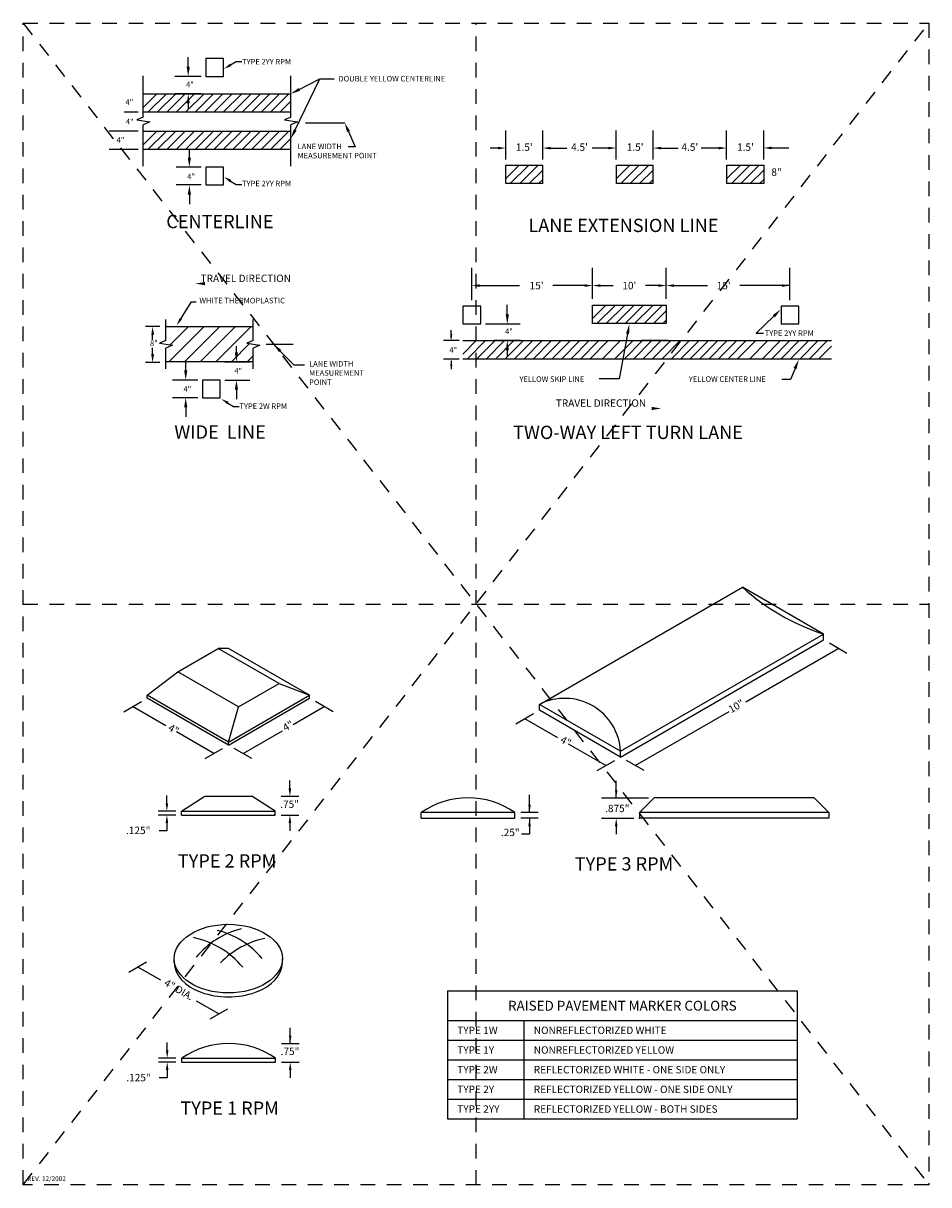
# Model space of a CAD drawing. Extents: x -0.3 to 24.4, y -34 to -1.8.
# Drawn here: x -0.3 to 7.4, y -22.7 to -12.8 of the extents above; entities that cross this region are included whole.
import ezdxf
from ezdxf.enums import TextEntityAlignment as Align

# ---------------------------------------------------------------- set-up
doc = ezdxf.new("R2010")
doc.units = 0
doc.header["$LTSCALE"] = 0.5
doc.header["$MEASUREMENT"] = 0
doc.linetypes.add('DASHDOT2', pattern=[0.5, 0.25, -0.125, 0, -0.125])
doc.linetypes.add('DASHED2', pattern=[0.375, 0.25, -0.125])
doc.layers.get('0').update_dxf_attribs({"linetype": 'CONTINUOUS'})
doc.layers.get('DEFPOINTS').update_dxf_attribs({"color": 1, "linetype": 'DASHDOT2'})
for name, color, linetype in [('0-STRIPE-RPM', 7, 'CONTINUOUS'), ('REDIMSPT', 2, 'CONTINUOUS'), ('RESHTPL', 7, 'CONTINUOUS'), ('TEXT', 3, 'CONTINUOUS'), ('TRRPMSPL', 3, 'CONTINUOUS')]:
    doc.layers.add(name, color=color, linetype=linetype)
doc.layers.add('M-VIEW-L', color=246, linetype='DASHED2', plot=False)
doc.styles.add('BOLD', font='Bold.shx')
doc.styles.add('ROMANS', font='romans')

# ---------------------------------------------------------------- blocks, each defined once
blk = doc.blocks.new('KCDOT RD STD MV OUTLINE')
at = {"layer": 'DEFPOINTS', "color": 246, "linetype": 'DASHED2'}
for p, q in [((-0.0515, 10.0982), (7.677, 10.0982)), ((7.677, 0.1845), (-0.0515, 0.1845)), ((-0.0515, 0.1845), (-0.0515, 0.1845))]:
    blk.add_line(p, q, dxfattribs=at)
at = {"layer": 'M-VIEW-L', "color": 246, "linetype": 'DASHED2'}
for p, q in [((-0.0515, 0.1845), (-0.0515, 10.0982)), ((3.8128, 0.1845), (3.8128, 10.0982)), ((7.677, 10.0982), (7.677, 0.1845)), ((-0.0515, 5.1414), (7.677, 5.1414))]:
    blk.add_line(p, q, dxfattribs=at)
blk.add_lwpolyline([(-0.0515, 10.0982), (7.677, 10.0982), (7.677, 0.1845), (-0.0515, 0.1845)], close=True, dxfattribs=at)
for points in [[(-0.0515, 0.1845), (7.677, 10.0982)], [(-0.0515, 10.0982), (7.677, 0.1845)]]:
    blk.add_lwpolyline(points, dxfattribs=at)

msp = doc.modelspace()

# ---------------------------------------------------------------- linework, layer by layer
at = {"layer": '0-STRIPE-RPM', "ltscale": 1.68, "extrusion": (0, 0, -1)}
for p, q in [((1.2411, -13.1221), (1.2411, -13.2733)), ((1.3923, -13.1221), (1.2411, -13.1221)), ((1.3923, -13.2733), (1.3923, -13.1221)), ((1.2411, -13.2733), (1.3923, -13.2733)), ((1.2411, -14.0488), (1.2411, -14.2)), ((1.3923, -14.0488), (1.2411, -14.0488)), ((1.3923, -14.2), (1.3923, -14.0488)), ((1.2411, -14.2), (1.3923, -14.2)), ((3.4356, -15.2351), (3.4356, -15.3863)), ((3.5868, -15.2351), (3.4356, -15.2351)), ((3.5868, -15.3863), (3.5868, -15.2351)), ((6.1513, -15.2351), (6.1513, -15.3863)), ((6.3025, -15.2351), (6.1513, -15.2351)), ((6.3025, -15.3863), (6.3025, -15.2351)), ((3.4356, -15.3863), (3.5868, -15.3863)), ((6.1513, -15.3863), (6.3025, -15.3863)), ((1.2131, -15.8652), (1.2131, -16.0164)), ((1.3643, -15.8652), (1.2131, -15.8652)), ((1.3643, -16.0164), (1.3643, -15.8652)), ((1.2131, -16.0164), (1.3643, -16.0164))]:
    msp.add_line(p, q, dxfattribs=at)
at = {"layer": 'REDIMSPT', "ltscale": 1.68, "extrusion": (0, 0, -1)}
for p, q in [((1.0907, -13.1914), (1.0907, -13.1095)), ((1.4522, -13.1751), (1.5005, -13.1453)), ((1.5005, -13.1453), (1.5486, -13.1453)), ((1.2017, -13.2733), (0.9773, -13.2733)), ((2.0037, -13.7308), (2.2145, -13.2953)), ((2.0377, -13.3854), (2.2145, -13.2953)), ((2.2145, -13.2953), (2.3353, -13.2953)), ((0.7063, -13.4223), (1.9671, -13.4223)), ((0.7063, -13.5396), (0.8236, -13.4223)), ((0.7466, -13.5797), (0.904, -13.4223)), ((0.827, -13.5797), (0.9844, -13.4223)), ((0.9074, -13.5797), (1.0648, -13.4223)), ((1.2017, -13.4223), (0.9773, -13.4223)), ((0.9878, -13.5797), (1.1452, -13.4223)), ((1.0682, -13.5797), (1.2256, -13.4223)), ((1.1486, -13.5797), (1.306, -13.4223)), ((1.229, -13.5797), (1.3864, -13.4223)), ((1.3094, -13.5797), (1.4668, -13.4223)), ((1.3898, -13.5797), (1.5472, -13.4223)), ((1.4702, -13.5797), (1.6276, -13.4223)), ((1.5506, -13.5797), (1.708, -13.4223)), ((1.6309, -13.5797), (1.7883, -13.4223)), ((1.7127, -13.5797), (1.8701, -13.4223)), ((1.793, -13.5797), (1.9504, -13.4223)), ((0.6624, -13.5795), (0.545, -13.5795)), ((1.9671, -13.5797), (0.7063, -13.5797)), ((1.0907, -13.5042), (1.0907, -13.5572)), ((1.8734, -13.5797), (1.9671, -13.486)), ((2.0924, -13.6691), (2.426, -13.6691)), ((0.6624, -13.7399), (0.4155, -13.7399)), ((0.7063, -13.8578), (0.8236, -13.7404)), ((0.7063, -13.7404), (1.9671, -13.7404)), ((0.7466, -13.8978), (0.904, -13.7404)), ((0.827, -13.8978), (0.9844, -13.7404)), ((0.9074, -13.8978), (1.0648, -13.7404)), ((0.9878, -13.8978), (1.1452, -13.7404)), ((1.0682, -13.8978), (1.2256, -13.7404)), ((1.1486, -13.8978), (1.306, -13.7404)), ((1.229, -13.8978), (1.3864, -13.7404)), ((1.3094, -13.8978), (1.4668, -13.7404)), ((1.3898, -13.8978), (1.5472, -13.7404)), ((1.4702, -13.8978), (1.6276, -13.7404)), ((1.5506, -13.8978), (1.708, -13.7404)), ((1.6309, -13.8978), (1.7883, -13.7404)), ((1.7127, -13.8978), (1.8701, -13.7404)), ((1.793, -13.8978), (1.9504, -13.7404)), ((2.4588, -13.7441), (2.5165, -13.8757)), ((3.8009, -13.9816), (3.8009, -13.7342)), ((4.1164, -13.9816), (4.1164, -13.7342)), ((4.744, -13.9816), (4.744, -13.7342)), ((5.0595, -13.9816), (5.0595, -13.7342)), ((5.6839, -13.9816), (5.6839, -13.7342)), ((6.0025, -13.9816), (6.0025, -13.7342)), ((1.8734, -13.8978), (1.9671, -13.8041)), ((2.5165, -13.8757), (2.4553, -13.8757)), ((0.6624, -13.8987), (0.4155, -13.8987)), ((1.9671, -13.8978), (0.7063, -13.8978)), ((1.1005, -13.9669), (1.1005, -13.8978)), ((3.7337, -13.8854), (3.6665, -13.8854)), ((4.1836, -13.8854), (4.2508, -13.8854)), ((4.1836, -13.8854), (4.3216, -13.8854)), ((4.6768, -13.8854), (4.5388, -13.8854)), ((5.1267, -13.8854), (5.2736, -13.8854)), ((5.6167, -13.8854), (5.4698, -13.8854)), ((6.0696, -13.8842), (6.2165, -13.8842)), ((1.2017, -14.0488), (0.9871, -14.0488)), ((3.8016, -14.0316), (4.1161, -14.0316)), ((3.8016, -14.189), (3.8016, -14.0316)), ((3.8016, -14.1463), (3.9162, -14.0316)), ((3.8392, -14.189), (3.9966, -14.0316)), ((3.9196, -14.189), (4.077, -14.0316)), ((4, -14.189), (4.1161, -14.0729)), ((4.1161, -14.189), (4.1161, -14.0316)), ((4.7452, -14.0316), (5.0597, -14.0316)), ((4.7452, -14.1463), (4.8598, -14.0316)), ((4.7452, -14.189), (4.7452, -14.0316)), ((4.7828, -14.189), (4.9402, -14.0316)), ((4.8632, -14.189), (5.0206, -14.0316)), ((4.9436, -14.189), (5.0597, -14.0729)), ((5.0597, -14.189), (5.0597, -14.0316)), ((5.6888, -14.0316), (6.0033, -14.0316)), ((5.6888, -14.1463), (5.8034, -14.0316)), ((5.6888, -14.189), (5.6888, -14.0316)), ((5.7264, -14.189), (5.8838, -14.0316)), ((5.8068, -14.189), (5.9642, -14.0316)), ((5.8872, -14.189), (6.0033, -14.0729)), ((6.0033, -14.0316), (6.0033, -14.189)), ((1.4522, -14.1665), (1.5005, -14.1964)), ((4.0804, -14.189), (4.1161, -14.1533)), ((5.024, -14.189), (5.0597, -14.1533)), ((5.9676, -14.189), (6.0033, -14.1533)), ((1.2017, -14.2), (0.9871, -14.2)), ((1.5005, -14.1964), (1.5486, -14.1964)), ((4.1161, -14.189), (3.8016, -14.189)), ((5.0597, -14.189), (4.7452, -14.189)), ((6.0033, -14.189), (5.6888, -14.189)), ((1.1005, -14.2819), (1.1005, -14.3638)), ((3.5111, -15.1826), (3.5111, -14.9078)), ((4.541, -15.1732), (4.541, -14.9078)), ((5.17, -15.1732), (5.17, -14.9078)), ((6.2244, -15.1826), (6.2244, -14.9078)), ((3.5783, -15.059), (3.9182, -15.059)), ((4.4738, -15.059), (4.2025, -15.059)), ((4.6082, -15.059), (4.7169, -15.059)), ((5.1028, -15.059), (4.9941, -15.059)), ((5.2372, -15.059), (5.5221, -15.059)), ((6.2244, -15.059), (5.7993, -15.059)), ((6.0841, -15.059), (6.0169, -15.059)), ((1.0272, -15.3424), (1.1183, -15.1972)), ((1.1181, -15.1975), (1.1579, -15.1975)), ((3.8139, -15.3055), (3.8139, -15.2236)), ((4.541, -15.2257), (5.17, -15.2257)), ((4.541, -15.3403), (4.6556, -15.2257)), ((4.541, -15.3831), (4.541, -15.2257)), ((4.5786, -15.3831), (4.736, -15.2257)), ((4.659, -15.3831), (4.8164, -15.2257)), ((4.7394, -15.3831), (4.8968, -15.2257)), ((4.8198, -15.3831), (4.9772, -15.2257)), ((4.9002, -15.3831), (5.0576, -15.2257)), ((4.9806, -15.3831), (5.138, -15.2257)), ((5.17, -15.2257), (5.17, -15.3831)), ((5.061, -15.3831), (5.17, -15.274)), ((5.1414, -15.3831), (5.17, -15.3544)), ((6.0887, -15.3201), (5.9386, -15.466)), ((0.8476, -15.4082), (0.7264, -15.4082)), ((0.7868, -15.5211), (0.7868, -15.4485)), ((0.8997, -15.4087), (1.6464, -15.4087)), ((0.9246, -15.7097), (1.2256, -15.4087)), ((0.9358, -15.5648), (1.092, -15.4087)), ((1.0582, -15.7097), (1.3593, -15.4087)), ((1.1919, -15.7097), (1.4929, -15.4087)), ((1.3255, -15.7097), (1.6265, -15.4087)), ((3.3354, -15.5099), (3.3354, -15.4407)), ((3.9249, -15.3874), (3.6265, -15.3874)), ((5.17, -15.3831), (4.541, -15.3831)), ((1.4591, -15.7097), (1.615, -15.5538)), ((1.7569, -15.5592), (1.986, -15.5592)), ((3.4042, -15.5285), (3.2686, -15.5285)), ((3.4342, -15.6433), (3.5488, -15.5287)), ((3.4342, -15.5287), (4.6923, -15.5287)), ((3.4718, -15.6861), (3.6292, -15.5287)), ((3.5522, -15.6861), (3.7096, -15.5287)), ((3.6326, -15.6861), (3.79, -15.5287)), ((3.9269, -15.5287), (3.7025, -15.5287)), ((3.713, -15.6861), (3.8704, -15.5287)), ((3.7934, -15.6861), (3.9508, -15.5287)), ((3.8737, -15.6861), (4.0312, -15.5287)), ((3.9541, -15.6861), (4.1115, -15.5287)), ((4.0345, -15.6861), (4.1919, -15.5287)), ((4.1149, -15.6861), (4.2723, -15.5287)), ((4.1953, -15.6861), (4.3527, -15.5287)), ((4.2757, -15.6861), (4.4331, -15.5287)), ((4.3561, -15.6861), (4.5135, -15.5287)), ((4.4378, -15.6861), (4.5952, -15.5287)), ((4.5182, -15.6861), (4.6756, -15.5287)), ((4.6226, -15.6861), (4.78, -15.5287)), ((4.6923, -15.5287), (5.9504, -15.5287)), ((4.7299, -15.6861), (4.8873, -15.5287)), ((4.8404, -15.4702), (4.7699, -15.8546)), ((4.8103, -15.6861), (4.9677, -15.5287)), ((4.8907, -15.6861), (5.0481, -15.5287)), ((5.185, -15.5287), (4.9606, -15.5287)), ((4.9711, -15.6861), (5.1285, -15.5287)), ((5.0515, -15.6861), (5.2089, -15.5287)), ((5.1319, -15.6861), (5.2893, -15.5287)), ((5.2123, -15.6861), (5.3697, -15.5287)), ((5.2927, -15.6861), (5.4501, -15.5287)), ((5.3731, -15.6861), (5.5305, -15.5287)), ((5.4534, -15.6861), (5.6109, -15.5287)), ((5.5338, -15.6861), (5.6912, -15.5287)), ((5.6142, -15.6861), (5.7716, -15.5287)), ((5.6959, -15.6861), (5.8533, -15.5287)), ((5.7763, -15.6861), (5.9337, -15.5287)), ((5.8811, -15.6861), (6.0386, -15.5287)), ((5.9386, -15.466), (5.9991, -15.466)), ((5.9504, -15.5287), (6.5795, -15.5287)), ((5.988, -15.6861), (6.1455, -15.5287)), ((6.0684, -15.6861), (6.2258, -15.5287)), ((6.1488, -15.6861), (6.3062, -15.5287)), ((6.2292, -15.6861), (6.3866, -15.5287)), ((6.3096, -15.6861), (6.467, -15.5287)), ((6.39, -15.6861), (6.5474, -15.5287)), ((0.7868, -15.6635), (0.7868, -15.5909)), ((1.5021, -15.6278), (1.5021, -15.5762)), ((1.5928, -15.7097), (1.6464, -15.6561)), ((1.8757, -15.6177), (1.9921, -15.7367)), ((3.8139, -15.6106), (3.8139, -15.6635)), ((6.4704, -15.6861), (6.5795, -15.577)), ((0.8472, -15.7163), (0.7264, -15.7163)), ((1.6464, -15.7097), (0.8997, -15.7097)), ((1.0693, -15.7833), (1.0693, -15.7097)), ((1.4037, -15.7097), (1.6155, -15.7097)), ((1.9921, -15.7367), (2.0827, -15.7367)), ((3.4042, -15.6873), (3.2686, -15.6873)), ((3.3354, -15.7025), (3.3354, -15.7717)), ((4.6923, -15.6861), (3.4342, -15.6861)), ((5.9504, -15.6861), (4.6923, -15.6861)), ((6.5795, -15.6861), (5.9504, -15.6861)), ((4.7699, -15.8546), (4.5987, -15.8546)), ((6.2297, -15.8612), (6.1576, -15.8612)), ((6.2699, -15.7663), (6.2297, -15.8612)), ((1.1737, -15.8652), (0.9559, -15.8652)), ((1.4037, -15.8652), (1.6155, -15.8652)), ((1.5021, -15.9471), (1.5021, -16.029)), ((1.1737, -16.0164), (0.9559, -16.0164)), ((1.0693, -16.0983), (1.0693, -16.1802)), ((1.4293, -16.0612), (1.4776, -16.091)), ((1.4776, -16.091), (1.5257, -16.091)), ((1.9585, -19.3509), (1.9585, -19.2837)), ((4.7435, -19.4309), (4.7435, -19.2865)), ((0.9085, -19.4773), (0.9085, -19.4101)), ((1.8835, -19.4181), (2.0335, -19.4181)), ((4.0037, -19.5559), (4.0037, -19.4043)), ((4.6173, -19.4309), (5.0185, -19.4309)), ((0.9835, -19.5445), (0.8335, -19.5445)), ((0.9835, -19.5781), (0.8335, -19.5781)), ((1.8835, -19.5781), (2.0335, -19.5781)), ((4.0787, -19.5559), (3.9287, -19.5559)), ((4.0787, -19.6059), (3.9287, -19.6059)), ((4.0037, -19.6059), (4.0037, -19.7403)), ((4.6173, -19.6059), (4.8935, -19.6059)), ((0.9085, -19.7125), (0.8413, -19.7125)), ((0.9085, -19.6453), (0.9085, -19.7125)), ((1.9585, -19.6453), (1.9585, -19.7125)), ((4.7435, -19.6731), (4.7435, -19.7403)), ((4.0037, -19.7403), (3.9365, -19.7403)), ((3.303, -21.0793), (3.303, -22.1713)), ((3.303, -21.0793), (6.2887, -21.0793)), ((6.2887, -21.0793), (6.2887, -22.1713)), ((1.9612, -21.5276), (1.9612, -21.3932)), ((3.303, -21.3313), (6.2887, -21.3313)), ((3.9557, -21.3313), (3.9557, -22.1713)), ((3.303, -21.4993), (6.2887, -21.4993)), ((0.9112, -21.5868), (0.9112, -21.5196)), ((1.8862, -21.5276), (2.0362, -21.5276)), ((0.9862, -21.654), (0.8362, -21.654)), ((0.9862, -21.6876), (0.8362, -21.6876)), ((1.8862, -21.6876), (2.0362, -21.6876)), ((3.303, -21.6673), (6.2887, -21.6673)), ((0.9112, -21.7548), (0.9112, -21.822)), ((1.9612, -21.7548), (1.9612, -21.822)), ((0.9112, -21.822), (0.844, -21.822)), ((3.303, -21.8353), (6.2887, -21.8353)), ((3.303, -22.0033), (6.2887, -22.0033)), ((3.303, -22.1713), (6.2887, -22.1713))]:
    msp.add_line(p, q, dxfattribs=at)
at = {"layer": 'REDIMSPT', "ltscale": 1.68}
for p, q in [((0.7063, -13.6211), (0.7063, -13.2678)), ((1.9657, -13.6211), (1.9657, -13.2678)), ((0.7063, -13.6211), (0.6534, -13.6449)), ((0.7063, -13.6211), (0.6534, -13.6449)), ((0.6534, -13.6449), (0.7625, -13.6627)), ((0.6534, -13.6449), (0.7625, -13.6627)), ((0.7625, -13.6627), (0.7063, -13.6865)), ((0.7625, -13.6627), (0.7063, -13.6865)), ((1.9657, -13.6211), (1.9128, -13.6449)), ((1.9657, -13.6211), (1.9128, -13.6449)), ((1.9128, -13.6449), (2.0219, -13.6627)), ((1.9128, -13.6449), (2.0219, -13.6627)), ((2.0219, -13.6627), (1.9657, -13.6865)), ((2.0219, -13.6627), (1.9657, -13.6865)), ((0.7063, -14.0398), (0.7063, -13.6865)), ((1.9657, -14.0398), (1.9657, -13.6865)), ((0.8997, -15.5265), (0.8997, -15.3499)), ((1.6462, -15.5265), (1.6462, -15.3499)), ((0.8997, -15.5265), (0.8468, -15.5503)), ((0.8997, -15.5265), (0.8468, -15.5503)), ((0.8468, -15.5503), (0.956, -15.5681)), ((0.8468, -15.5503), (0.956, -15.5681)), ((1.6448, -15.5265), (1.5919, -15.5503)), ((1.5919, -15.5503), (1.701, -15.5681)), ((1.6462, -15.5265), (1.5933, -15.5503)), ((1.5933, -15.5503), (1.7024, -15.5681)), ((0.956, -15.5681), (0.8997, -15.5919)), ((0.956, -15.5681), (0.8997, -15.5919)), ((0.8997, -15.7685), (0.8997, -15.5919)), ((1.7024, -15.5681), (1.6462, -15.5919)), ((1.6462, -15.7685), (1.6462, -15.5919))]:
    msp.add_line(p, q, dxfattribs=at)
at = {"layer": 'REDIMSPT'}
for p, q in [((6.7127, -18.1988), (6.5627, -18.1122)), ((5.8491, -18.6108), (6.6377, -18.1555)), ((0.5412, -18.6961), (0.6912, -18.6095)), ((2.3268, -18.6961), (2.1768, -18.6095)), ((0.8995, -18.8164), (0.6162, -18.6528)), ((1.986, -18.8063), (2.2518, -18.6528)), ((3.8878, -18.7988), (4.0378, -18.7122)), ((4.9056, -19.1555), (5.7069, -18.6929)), ((4.2462, -18.9191), (3.9628, -18.7555)), ((1.309, -19.0528), (0.9907, -18.869)), ((1.559, -19.0528), (1.8953, -18.8586)), ((1.234, -19.0961), (1.384, -19.0095)), ((1.634, -19.0961), (1.484, -19.0095)), ((4.6556, -19.1555), (4.3374, -18.9718)), ((4.5806, -19.1988), (4.7306, -19.1122)), ((4.9806, -19.1988), (4.8306, -19.1122)), ((0.5852, -20.9184), (0.7352, -20.8318)), ((0.8556, -20.9879), (0.6602, -20.8751)), ((1.353, -21.2751), (1.1626, -21.1651)), ((1.278, -21.3184), (1.428, -21.2318))]:
    msp.add_line(p, q, dxfattribs=at)
at = {"layer": 'REDIMSPT', "ltscale": 1.68}
for points in [[(1.4582, -13.1848), (1.4463, -13.1655), (1.3944, -13.2109)], [(1.0771, -13.1914), (1.1044, -13.1914), (1.0907, -13.2733)], [(2.0439, -13.3976), (2.0315, -13.3732), (1.9648, -13.4226)], [(1.0771, -13.5042), (1.1044, -13.5042), (1.0907, -13.4223)], [(2.4463, -13.7496), (2.4713, -13.7386), (2.426, -13.6691)], [(2.0159, -13.7369), (1.9914, -13.7247), (1.9671, -13.8041)], [(3.7337, -13.8742), (3.7337, -13.8966), (3.8009, -13.8854)], [(4.1836, -13.8742), (4.1836, -13.8966), (4.1164, -13.8854)], [(4.1836, -13.8742), (4.1836, -13.8966), (4.1164, -13.8854)], [(4.6768, -13.8742), (4.6768, -13.8966), (4.744, -13.8854)], [(5.1267, -13.8742), (5.1267, -13.8966), (5.0595, -13.8854)], [(5.6167, -13.8742), (5.6167, -13.8966), (5.6839, -13.8854)], [(6.0696, -13.873), (6.0696, -13.8954), (6.0024, -13.8842)], [(1.0868, -13.9669), (1.1141, -13.9669), (1.1005, -14.0488)], [(1.4582, -14.1569), (1.4463, -14.1762), (1.3944, -14.1307)], [(1.0868, -14.2819), (1.1141, -14.2819), (1.1005, -14.2)], [(1.2332, -15.056), (1.2332, -15.0287), (1.1513, -15.0424)], [(3.5783, -15.0478), (3.5783, -15.0702), (3.5111, -15.059)], [(4.4738, -15.0478), (4.4738, -15.0702), (4.541, -15.059)], [(4.6082, -15.0478), (4.6082, -15.0702), (4.541, -15.059)], [(5.1028, -15.0478), (5.1028, -15.0702), (5.17, -15.059)], [(5.2372, -15.0478), (5.2372, -15.0702), (5.17, -15.059)], [(6.1572, -15.0478), (6.1572, -15.0702), (6.2244, -15.059)], [(6.1572, -15.0478), (6.1572, -15.0702), (6.2244, -15.059)], [(6.0792, -15.3103), (6.0982, -15.3299), (6.1474, -15.263)], [(1.0368, -15.3484), (1.0176, -15.3363), (0.991, -15.4)], [(3.8003, -15.3055), (3.8276, -15.3055), (3.8139, -15.3874)], [(0.7752, -15.4808), (0.7994, -15.4808), (0.7873, -15.4082)], [(4.827, -15.4677), (4.8538, -15.4727), (4.8552, -15.3897)], [(1.8659, -15.6273), (1.8855, -15.6082), (1.8184, -15.5592)], [(3.3265, -15.473), (3.3446, -15.473), (3.3355, -15.5275)], [(3.8003, -15.6106), (3.8276, -15.6106), (3.8139, -15.5287)], [(0.7747, -15.6437), (0.7989, -15.6437), (0.7868, -15.7163)], [(1.4884, -15.6278), (1.5157, -15.6278), (1.5021, -15.7097)], [(3.3265, -15.7451), (3.3446, -15.7451), (3.3355, -15.6907)], [(6.2573, -15.761), (6.2825, -15.7716), (6.3018, -15.6909)], [(1.0557, -15.7833), (1.083, -15.7833), (1.0693, -15.8652)], [(1.4884, -15.9471), (1.5157, -15.9471), (1.5021, -15.8652)], [(1.0557, -16.0983), (1.083, -16.0983), (1.0693, -16.0164)], [(1.4352, -16.0515), (1.4233, -16.0708), (1.3714, -16.0254)], [(5.0463, -16.0942), (5.0463, -16.1215), (5.1282, -16.1079)], [(1.9473, -19.3509), (1.9697, -19.3509), (1.9585, -19.4181)], [(4.7323, -19.3637), (4.7547, -19.3637), (4.7435, -19.4309)], [(0.8973, -19.4773), (0.9197, -19.4773), (0.9085, -19.5445)], [(3.9925, -19.4887), (4.0149, -19.4887), (4.0037, -19.5559)], [(0.8973, -19.6453), (0.9197, -19.6453), (0.9085, -19.5781)], [(1.9473, -19.6453), (1.9697, -19.6453), (1.9585, -19.5781)], [(3.9925, -19.6731), (4.0149, -19.6731), (4.0037, -19.6059)], [(4.7323, -19.6731), (4.7547, -19.6731), (4.7435, -19.6059)], [(1.95, -21.4604), (1.9724, -21.4604), (1.9612, -21.5276)], [(0.9, -21.5868), (0.9224, -21.5868), (0.9112, -21.654)], [(0.9, -21.7548), (0.9224, -21.7548), (0.9112, -21.6876)], [(1.95, -21.7548), (1.9724, -21.7548), (1.9612, -21.6876)]]:
    msp.add_solid(points, dxfattribs=at)
at = {"layer": 'TRRPMSPL'}
for p, q in [((4.0878, -18.6333), (5.8199, -17.6333)), ((6.5127, -18.0333), (5.8199, -17.6333)), ((4.7806, -19.0333), (6.5127, -18.0333)), ((4.7806, -19.0833), (6.5127, -18.0833)), ((1.001, -18.3556), (1.3474, -18.1556)), ((1.867, -18.4556), (1.3474, -18.1556)), ((2.1268, -18.5556), (1.434, -18.1556)), ((1.5206, -18.6556), (1.001, -18.3556)), ((1.5206, -18.6556), (1.867, -18.4556)), ((1.434, -18.9556), (0.7412, -18.5556)), ((1.434, -18.9806), (0.7412, -18.5806)), ((1.434, -18.9556), (2.1268, -18.5556)), ((1.434, -18.9806), (2.1268, -18.5806)), ((4.7806, -19.0333), (4.0878, -18.6333)), ((4.7806, -19.0833), (4.0878, -18.6833))]:
    msp.add_line(p, q, dxfattribs=at)
at = {"layer": 'TRRPMSPL', "ltscale": 2}
for p, q in [((6.5127, -18.0833), (6.5127, -18.0333)), ((1.434, -18.1556), (1.3474, -18.1556)), ((0.7412, -18.5556), (1.001, -18.3556)), ((1.867, -18.4556), (2.1268, -18.5556)), ((0.7412, -18.5806), (0.7412, -18.5556)), ((2.1268, -18.5806), (2.1268, -18.5556)), ((4.0878, -18.6833), (4.0878, -18.6333)), ((1.434, -18.9556), (1.5206, -18.6556)), ((1.434, -18.9806), (1.434, -18.9556)), ((4.7806, -19.0833), (4.7806, -19.0333))]:
    msp.add_line(p, q, dxfattribs=at)
at = {"layer": 'TRRPMSPL', "extrusion": (0, 0, -1)}
for p, q in [((1.0335, -19.5445), (1.2335, -19.4181)), ((1.2335, -19.4181), (1.6335, -19.4181)), ((1.8335, -19.5445), (1.6335, -19.4181)), ((1.0335, -19.5445), (1.8335, -19.5445)), ((1.0335, -19.5781), (1.0335, -19.5445)), ((1.0335, -19.5781), (1.8335, -19.5781)), ((1.8335, -19.5781), (1.8335, -19.5445))]:
    msp.add_line(p, q, dxfattribs=at)
at = {"layer": 'TRRPMSPL', "ltscale": 1.68, "extrusion": (0, 0, -1)}
for p, q in [((5.0685, -19.4309), (4.9435, -19.5559)), ((6.4327, -19.4309), (5.0685, -19.4309)), ((6.5577, -19.5559), (6.4327, -19.4309)), ((3.08, -19.6059), (3.08, -19.5559)), ((3.8787, -19.5559), (3.08, -19.5559)), ((3.08, -19.6059), (3.8787, -19.6059)), ((3.8787, -19.6059), (3.8787, -19.5559)), ((4.9435, -19.5559), (4.9435, -19.6059)), ((6.5577, -19.5559), (4.9435, -19.5559)), ((6.5577, -19.6059), (4.9435, -19.6059)), ((6.5577, -19.5559), (6.5577, -19.6059)), ((0.971, -20.8369), (0.971, -20.8033)), ((1.8947, -20.8369), (1.8947, -20.8033)), ((1.0362, -21.654), (1.8362, -21.654)), ((1.0362, -21.6876), (1.0362, -21.654)), ((1.0362, -21.6876), (1.8362, -21.6876)), ((1.8362, -21.6876), (1.8362, -21.654))]:
    msp.add_line(p, q, dxfattribs=at)
at = {"layer": 'TRRPMSPL', "ltscale": 2}
for centre, radius, start, end in [((7.1121, -16.1951), 1.9335, 228.06059, 251.93941), ((4.3036, -19.0596), 0.4778, 3.14966, 116.85034), ((1.7116, -21.246), 0.7159, 103.68472, 140.45667), ((1.169, -21.2584), 0.7159, 39.54333, 76.31528), ((0.9826, -21.3522), 0.7446, 39.63797, 78.20525), ((1.898, -21.36), 0.7446, 101.79475, 135.59204)]:
    msp.add_arc(centre, radius, start, end, dxfattribs=at)
at = {"layer": 'TRRPMSPL', "ltscale": 1.68}
for centre, radius, start, end in [((3.4793, -20.1312), 0.7004, 55.23714, 124.76286), ((1.4362, -22.2232), 0.6957, 54.90533, 125.09467)]:
    msp.add_arc(centre, radius, start, end, dxfattribs=at)
at = {"layer": 'TRRPMSPL', "ltscale": 2}
msp.add_ellipse((1.4329, -20.8033), major_axis=(-0.4619, 0), ratio=0.633975, dxfattribs=at)
msp.add_ellipse((1.4329, -20.8369), major_axis=(-0.4619, 0), ratio=0.633975, start_param=0, end_param=3.141593, dxfattribs=at)
at = {"layer": 'TRRPMSPL', "extrusion": (0, 0, -1)}
msp.add_point((1.8274, -19.5781), dxfattribs=at)
at = {"layer": 'TRRPMSPL', "ltscale": 1.68, "extrusion": (0, 0, -1)}
msp.add_point((4.9435, -19.6059), dxfattribs=at)

# ---------------------------------------------------------------- block references
msp.add_blockref('KCDOT RD STD MV OUTLINE', (-0.266, -22.9181))

# ---------------------------------------------------------------- texts
at = {"layer": 'DEFPOINTS', "style": 'ROMANS'}
msp.add_text('REV. 12/2002', height=0.04, dxfattribs=at).set_placement((-0.283, -22.6813), align=Align.MIDDLE_LEFT)
at = {"layer": 'REDIMSPT', "ltscale": 1.68, "style": 'ROMANS'}
for s, p in [('TYPE 2YY RPM', (1.5503, -13.172)), ('DOUBLE YELLOW CENTERLINE', (2.3727, -13.3166)), ('TYPE 2YY RPM', (1.5503, -14.2118)), ('TYPE 2YY RPM', (6.0104, -15.489)), ('YELLOW SKIP LINE', (3.9174, -15.8808)), ('YELLOW CENTER LINE', (5.363, -15.8808)), ('TYPE 2W RPM', (1.5274, -16.1118))]:
    msp.add_text(s, height=0.04725, dxfattribs=at).set_placement(p)
at = {"layer": 'REDIMSPT', "ltscale": 1.68, "style": 'ROMANS', "oblique": 15}
msp.add_text('%%U  TRAVEL DIRECTION', height=0.063, dxfattribs=at).set_placement((1.1579, -15.029))
msp.add_text('%%UTRAVEL DIRECTION  ', height=0.063, dxfattribs=at).set_placement((4.6326, -16.07), align=Align.MIDDLE)
at = {"layer": 'REDIMSPT', "ltscale": 1.68, "style": 'ROMANS'}
for s, rotation, oblique, p in [('10"', 30, 330, (5.7717, -18.6555)), ('4"', 330, 30, (0.9626, -18.8528)), ('4"', 30, 330, (1.9468, -18.8239)), ('4"', 330, 30, (4.3092, -18.9555)), ('4" DIA.', 330, 30, (1.0066, -21.0751))]:
    msp.add_text(s, height=0.063, rotation=rotation, dxfattribs=dict(at, oblique=oblique)).set_placement(p, align=Align.MIDDLE)
for s, height, p in [('.875"', 0.063, (4.7528, -19.5215)), ('RAISED PAVEMENT MARKER COLORS', 0.084, (4.7959, -21.2053))]:
    msp.add_text(s, height=height, dxfattribs=at).set_placement(p, align=Align.MIDDLE_CENTER)
at = {"layer": 'REDIMSPT', "ltscale": 1.68, "style": 'BOLD'}
for s, p in [('%%UTYPE 2 RPM', (1.4227, -20.0615)), ('%%UTYPE 3 RPM', (4.8103, -20.0869)), ('%%UTYPE 1 RPM', (1.444, -22.1716))]:
    msp.add_text(s, height=0.1134, dxfattribs=at).set_placement(p, align=Align.BOTTOM_CENTER)
at = {"layer": 'REDIMSPT', "ltscale": 1.68, "style": 'ROMANS'}
for s, p in [('TYPE 1W', (3.387, -21.4153)), ('NONREFLECTORIZED WHITE', (4.0397, -21.4153)), ('TYPE 1Y', (3.387, -21.5833)), ('NONREFLECTORIZED YELLOW', (4.0397, -21.5833)), ('TYPE 2W', (3.387, -21.7513)), ('REFLECTORIZED WHITE - ONE SIDE ONLY', (4.0397, -21.7513)), ('TYPE 2Y', (3.387, -21.9193)), ('REFLECTORIZED YELLOW - ONE SIDE ONLY', (4.0397, -21.9193)), ('TYPE 2YY', (3.387, -22.0873)), ('REFLECTORIZED YELLOW - BOTH SIDES', (4.0397, -22.0873))]:
    msp.add_text(s, height=0.063, dxfattribs=at).set_placement(p, align=Align.MIDDLE_LEFT)
at = {"layer": 'REDIMSPT', "ltscale": 1.68, "char_height": 0.04725, "attachment_point": 5}
for insert in [(1.105, -13.3429), (0.5883, -13.4931), (1.1155, -14.1282), (3.8281, -15.4492), (1.5179, -15.7873), (1.0834, -15.9422)]:
    msp.add_mtext('\\A1;4"', dxfattribs=dict(at, insert=insert))
at = {"layer": 'REDIMSPT', "ltscale": 1.68, "style": 'ROMANS'}
for s, insert, char_height, attachment_point in [('4"', (0.5919, -13.6654), 0.04725, 5), ('4"', (0.5127, -13.8223), 0.04725, 5), ('LANE WIDTH\\PMEASUREMENT POINT', (2.0236, -13.9164), 0.04725, 4), ("1.5'", (3.9586, -13.8854), 0.063, 5), ("4.5'", (4.4302, -13.8854), 0.063, 5), ("1.5'", (4.8336, -13.8852), 0.063, 4), ("4.5'", (5.3717, -13.8854), 0.063, 5), ("1.5'", (5.7749, -13.8852), 0.063, 4), ('8"', (6.1116, -14.0983), 0.063, 5), ("\\A1;15'", (4.0639, -15.059), 0.063, 5), ("\\A1;10'", (4.8555, -15.059), 0.063, 5), ("\\A1;15'", (5.6607, -15.059), 0.063, 5), ('WHITE THERMOPLASTIC', (1.1861, -15.1932), 0.04725, 4), ('\\A1;8"', (0.7976, -15.5502), 0.04725, 5), ('4"', (3.3525, -15.6153), 0.04725, 5), ('.75"', (1.9564, -19.4936), 0.063, 5), ('.125"', (0.6638, -19.7175), 0.063, 5), ('.25"', (3.8391, -19.7345), 0.063, 5), ('.75"', (1.9592, -21.6031), 0.063, 5), ('.125"', (0.6665, -21.827), 0.063, 5)]:
    msp.add_mtext(s, dxfattribs=dict(at, insert=insert, char_height=char_height, attachment_point=attachment_point))
at = {"layer": 'RESHTPL', "ltscale": 1.68, "style": 'BOLD'}
for s, p in [('%%UCENTERLINE', (1.3612, -14.569)), ('%%ULANE EXTENSION LINE', (4.8051, -14.6022)), ('%%UWIDE  LINE', (1.3624, -16.3655)), ('%%UTWO-WAY LEFT TURN LANE', (4.8443, -16.3685))]:
    msp.add_text(s, height=0.1134, dxfattribs=at).set_placement(p, align=Align.CENTER)
at = {"layer": 'TEXT', "ltscale": 1.68, "insert": (2.1221, -15.8113), "char_height": 0.04725, "attachment_point": 4, "style": 'ROMANS'}
msp.add_mtext('LANE WIDTH\\PMEASUREMENT\\PPOINT', dxfattribs=at)

doc.saveas('drawing.dxf')
